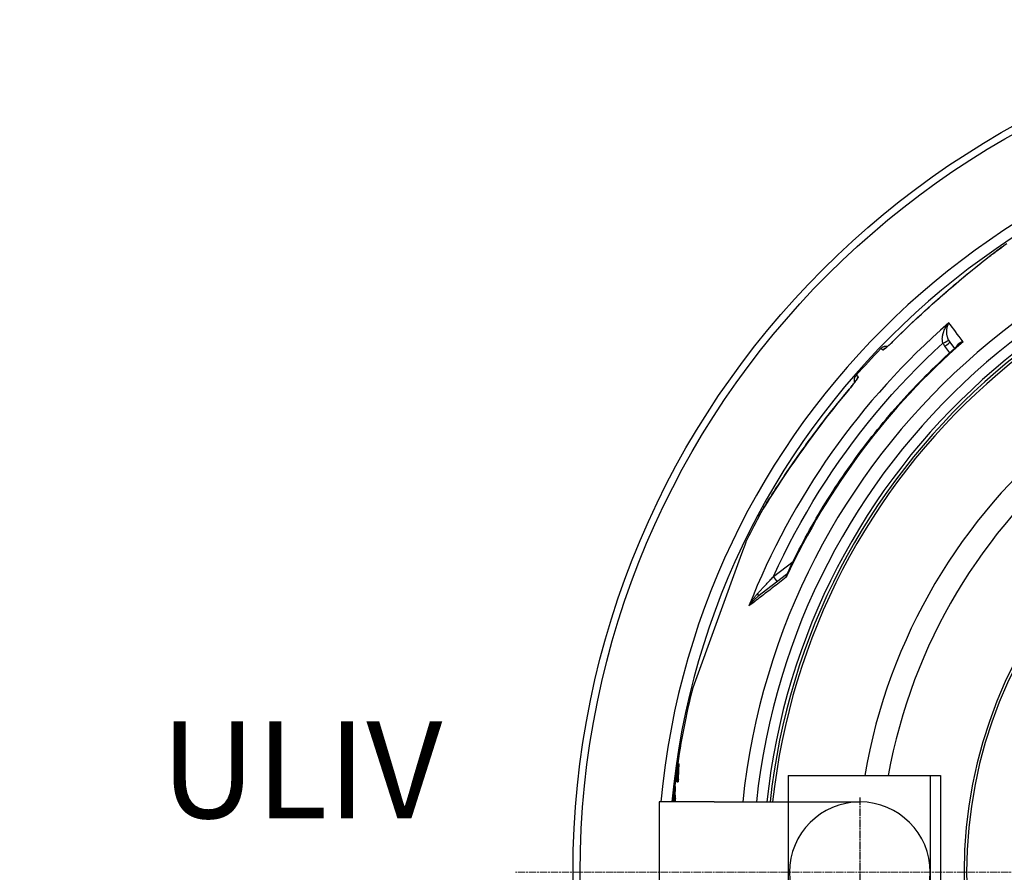
# Model space of a CAD drawing. Units: millimetres. Extents: x 3555 to 23630, y -2427 to 8497.
# Drawn here: x 4976 to 5739, y 1018 to 1678 of the extents above; entities that cross this region are included whole.
import ezdxf

# ---------------------------------------------------------------- set-up
doc = ezdxf.new("R2010")
doc.units = ezdxf.units.MM
doc.linetypes.add('CHAIN', pattern=[0.3543, 0.2362, -0.0295, 0.0591, -0.0295])
doc.linetypes.add('DASH_DOT', pattern=[0.37, 0.24, -0.06, 0.01, -0.06])
doc.layers.add('Středová značka (ISO)', color=1, linetype='DASH_DOT', lineweight=9)
doc.layers.add('tekst', color=152, linetype='Continuous')
doc.styles.get("Standard").update_dxf_attribs({"font": 'trebuc.ttf'})

msp = doc.modelspace()

# ---------------------------------------------------------------- linework, layer by layer
for p, q in [((5696.62, 1428.56), (5700.2, 1423.8)), ((5696.62, 1428.56), (5696.62, 1428.56)), ((5644.59, 1422.52), (5643.18, 1423.81)), ((5696.48, 1420.43), (5692.65, 1425.52)), ((5625.48, 1401.66), (5624.07, 1402.96)), ((5664.27, 1401.58), (5664.27, 1401.58)), ((5648.06, 1383.88), (5648.06, 1383.88)), ((5548.52, 1293.4), (5548.52, 1293.4)), ((5538.4, 1273.52), (5535.22, 1264.77)), ((5535.22, 1264.77), (5497.36, 1160.76)), ((5559.92, 1247), (5575.1, 1258.64)), ((5570.1, 1248.56), (5547.87, 1231.5)), ((5562.94, 1243.07), (5559.92, 1247)), ((5485.89, 1102), (5486.91, 1102)), ((5571.4, 1092.94), (5683.35, 1092.94)), ((5571.4, 1092.94), (5571.4, 1072.44)), ((5681.35, 1092.94), (5681.35, 942.94)), ((5681.35, 1092.94), (5689.35, 1092.94)), ((5689.35, 1092.94), (5689.35, 942.94)), ((5482.99, 1084.29), (5484, 1084.29)), ((5483.72, 1088.43), (5484.73, 1088.43)), ((5485.04, 1088.08), (5486.05, 1088.08)), ((5485.41, 1090.09), (5486.42, 1090.09)), ((5513.96, 1072.44), (5471.35, 1072.44)), ((5471.35, 1072.44), (5471.35, 963.44)), ((5482.67, 1072.96), (5483.68, 1072.96)), ((5482.96, 1075.18), (5483.97, 1075.18)), ((5513.96, 1072.44), (5626.85, 1072.44)), ((5571.4, 1072.44), (5571.4, 963.44))]:
    msp.add_line(p, q)
at = {"linetype": 'CHAIN', "ltscale": 23.990969}
msp.add_line((5626.85, 1075.92), (5626.85, 953.49), dxfattribs=at)
at = {"flags": 128}
for points in [[(5654.03, 1430.75), (5656.91, 1433.61), (5659.81, 1436.46), (5662.72, 1439.29), (5665.65, 1442.11), (5668.6, 1444.91), (5671.56, 1447.68), (5674.53, 1450.44), (5677.5, 1453.17), (5678.99, 1454.52), (5680.48, 1455.87), (5681.97, 1457.21), (5683.46, 1458.55), (5684.94, 1459.88), (5686.43, 1461.2), (5687.92, 1462.51), (5689.4, 1463.82), (5690.88, 1465.11), (5692.36, 1466.4), (5693.84, 1467.68), (5695.31, 1468.96), (5696.78, 1470.22), (5698.25, 1471.47), (5699.72, 1472.72), (5701.19, 1473.96), (5702.64, 1475.19), (5704.1, 1476.41), (5705.55, 1477.62), (5706.99, 1478.82), (5708.42, 1480.01), (5709.84, 1481.18), (5711.25, 1482.34), (5712.65, 1483.48), (5714.04, 1484.61), (5715.41, 1485.72), (5716.77, 1486.82), (5718.12, 1487.9), (5719.44, 1488.96), (5720.75, 1490), (5722.04, 1491.02), (5723.31, 1492.03), (5724.56, 1493.01), (5725.79, 1493.97), (5727, 1494.91), (5728.19, 1495.83), (5729.36, 1496.73), (5730.51, 1497.61), (5731.63, 1498.47), (5732.73, 1499.3), (5733.81, 1500.11), (5734.85, 1500.89), (5735.87, 1501.65), (5736.86, 1502.38), (5737.82, 1503.08), (5738.74, 1503.76), (5739.64, 1504.4)], [(5654.07, 1430.75), (5658.14, 1434.79), (5662.22, 1438.78), (5666.33, 1442.72), (5670.44, 1446.6), (5674.56, 1450.44), (5678.69, 1454.23), (5682.83, 1457.97), (5686.97, 1461.65), (5691.11, 1465.29), (5695.24, 1468.87), (5699.36, 1472.39), (5703.45, 1475.84), (5707.51, 1479.23), (5711.52, 1482.54), (5715.39, 1485.69), (5719.02, 1488.6), (5722.44, 1491.32), (5725.64, 1493.84), (5728.65, 1496.17), (5731.45, 1498.31), (5734.05, 1500.28), (5736.46, 1502.07), (5738.66, 1503.69), (5740.66, 1505.13)], [(5691.19, 1427.88), (5691.08, 1428.23), (5690.98, 1428.61), (5690.9, 1429.02), (5690.83, 1429.44), (5690.77, 1429.9), (5690.74, 1430.38), (5690.72, 1430.89), (5690.73, 1431.44), (5690.76, 1432.02), (5690.82, 1432.63), (5690.91, 1433.28), (5691.04, 1433.96), (5691.2, 1434.67), (5691.4, 1435.41), (5691.64, 1436.19), (5691.93, 1436.98), (5692.26, 1437.8), (5692.64, 1438.64), (5693.06, 1439.48), (5693.53, 1440.32), (5694.05, 1441.16), (5694.6, 1441.99), (5695.2, 1442.79), (5695.82, 1443.57)], [(5695.63, 1430.14), (5695.47, 1430.47), (5695.32, 1430.82), (5695.16, 1431.18), (5695.02, 1431.57), (5694.88, 1431.98), (5694.75, 1432.41), (5694.63, 1432.87), (5694.52, 1433.36), (5694.42, 1433.87), (5694.33, 1434.41), (5694.26, 1434.97), (5694.21, 1435.56), (5694.18, 1436.18), (5694.18, 1436.82), (5694.2, 1437.48), (5694.24, 1438.16), (5694.32, 1438.85), (5694.44, 1439.55), (5694.58, 1440.25), (5694.76, 1440.94), (5694.98, 1441.63), (5695.23, 1442.3), (5695.51, 1442.95), (5695.82, 1443.57)], [(5559.92, 1247), (5563.86, 1255.52), (5567.94, 1263.97), (5572.16, 1272.35), (5576.53, 1280.65), (5581.04, 1288.89), (5585.68, 1297.04), (5590.46, 1305.12), (5595.38, 1313.11), (5600.43, 1321.02), (5605.62, 1328.84), (5610.94, 1336.57), (5616.39, 1344.21), (5621.97, 1351.76), (5627.67, 1359.21), (5633.5, 1366.57), (5639.46, 1373.82), (5645.53, 1380.97), (5651.73, 1388.02), (5658.04, 1394.96), (5664.47, 1401.79), (5671.03, 1408.53), (5677.7, 1415.15), (5684.43, 1421.61), (5691.19, 1427.88)], [(5570.48, 1249.04), (5571.97, 1252.19), (5573.48, 1255.33), (5575.01, 1258.46), (5576.56, 1261.58), (5578.12, 1264.69), (5579.71, 1267.79), (5581.32, 1270.88), (5582.95, 1273.96), (5584.6, 1277.03), (5586.27, 1280.09), (5587.95, 1283.14), (5589.66, 1286.18), (5591.38, 1289.21), (5593.13, 1292.22), (5594.89, 1295.23), (5596.67, 1298.22), (5598.47, 1301.2), (5600.29, 1304.17), (5602.13, 1307.13), (5603.99, 1310.08), (5605.86, 1313.01), (5607.76, 1315.93), (5609.67, 1318.84), (5611.61, 1321.74), (5613.56, 1324.63), (5615.53, 1327.5), (5617.52, 1330.36), (5619.52, 1333.21), (5621.55, 1336.05), (5623.59, 1338.88), (5625.65, 1341.69), (5627.73, 1344.48), (5629.82, 1347.27), (5631.93, 1350.04), (5634.06, 1352.79), (5636.21, 1355.54), (5638.38, 1358.26), (5640.56, 1360.98), (5642.76, 1363.68), (5644.97, 1366.37), (5647.21, 1369.04), (5649.46, 1371.7), (5651.73, 1374.34), (5654.01, 1376.97), (5656.31, 1379.59), (5658.63, 1382.19), (5660.97, 1384.78), (5663.32, 1387.35), (5665.69, 1389.9), (5668.07, 1392.45), (5670.47, 1394.97), (5672.89, 1397.48), (5675.32, 1399.98), (5677.76, 1402.46), (5680.23, 1404.92), (5682.71, 1407.37), (5685.2, 1409.8), (5687.71, 1412.22), (5690.23, 1414.61), (5692.77, 1417), (5695.32, 1419.36), (5697.89, 1421.72), (5700.48, 1424.05), (5703.07, 1426.37)], [(5644.59, 1422.52), (5644.65, 1422.5), (5644.75, 1422.52), (5644.89, 1422.57), (5645.06, 1422.67), (5645.27, 1422.8), (5645.52, 1422.96), (5645.8, 1423.17), (5646.11, 1423.41), (5646.45, 1423.68), (5646.83, 1423.98), (5647.23, 1424.32), (5647.65, 1424.69), (5648.1, 1425.09), (5648.58, 1425.51), (5649.07, 1425.96), (5649.59, 1426.43), (5650.12, 1426.92), (5650.66, 1427.43), (5651.21, 1427.95), (5651.77, 1428.49), (5652.34, 1429.04), (5652.92, 1429.61), (5653.49, 1430.17), (5654.07, 1430.75)], [(5646.3, 1423.67), (5646.32, 1423.68), (5646.37, 1423.72), (5646.46, 1423.78), (5646.57, 1423.87), (5646.71, 1423.97), (5646.86, 1424.09), (5647.03, 1424.23), (5647.21, 1424.38), (5647.41, 1424.54), (5647.62, 1424.72), (5647.84, 1424.91), (5648.07, 1425.11), (5648.32, 1425.32), (5648.57, 1425.55), (5649.1, 1426.02), (5649.66, 1426.54), (5650.24, 1427.08), (5650.85, 1427.65), (5651.47, 1428.24), (5652.11, 1428.85), (5652.75, 1429.48), (5653.39, 1430.11), (5654.03, 1430.75)], [(5706.82, 1428.97), (5706.45, 1428.88), (5706.09, 1428.78), (5705.74, 1428.66), (5705.4, 1428.54), (5705.07, 1428.41), (5704.76, 1428.27), (5704.46, 1428.12), (5704.17, 1427.97), (5703.9, 1427.81), (5703.64, 1427.64), (5703.4, 1427.47), (5703.18, 1427.3), (5702.96, 1427.12), (5702.77, 1426.93), (5702.59, 1426.75), (5702.42, 1426.56), (5702.27, 1426.37), (5702.13, 1426.17), (5702, 1425.98), (5701.89, 1425.79), (5701.79, 1425.6), (5701.7, 1425.4), (5701.63, 1425.21), (5701.56, 1425.02)], [(5706.82, 1428.97), (5706.64, 1428.87), (5706.47, 1428.78), (5706.3, 1428.68), (5706.13, 1428.58), (5705.96, 1428.48), (5705.79, 1428.37), (5705.62, 1428.27), (5705.46, 1428.16), (5705.3, 1428.06), (5705.13, 1427.95), (5704.97, 1427.84), (5704.82, 1427.73), (5704.66, 1427.62), (5704.5, 1427.51), (5704.35, 1427.4), (5704.2, 1427.29), (5704.05, 1427.17), (5703.91, 1427.06), (5703.76, 1426.95), (5703.62, 1426.83), (5703.48, 1426.72), (5703.34, 1426.6), (5703.21, 1426.48), (5703.07, 1426.37)], [(5643.18, 1423.81), (5643.44, 1424.07), (5643.72, 1424.31), (5644.02, 1424.54), (5644.32, 1424.74), (5644.64, 1424.93), (5644.97, 1425.09), (5645.31, 1425.24), (5645.66, 1425.36), (5646.02, 1425.47), (5646.38, 1425.55), (5646.74, 1425.61), (5647.11, 1425.64), (5647.48, 1425.65), (5647.85, 1425.64), (5648.22, 1425.61), (5648.58, 1425.56)], [(5618.1, 1391.54), (5618.68, 1392.23), (5619.26, 1392.93), (5619.83, 1393.63), (5620.38, 1394.31), (5620.92, 1394.98), (5621.43, 1395.64), (5621.92, 1396.27), (5622.38, 1396.87), (5622.81, 1397.44), (5623.01, 1397.71), (5623.2, 1397.97), (5623.38, 1398.22), (5623.55, 1398.46), (5623.71, 1398.68), (5623.86, 1398.89), (5623.99, 1399.09), (5624.11, 1399.27), (5624.22, 1399.43), (5624.31, 1399.57), (5624.38, 1399.69), (5624.44, 1399.78), (5624.47, 1399.84), (5624.48, 1399.86)], [(5625.48, 1401.66), (5625.5, 1401.6), (5625.49, 1401.5), (5625.45, 1401.36), (5625.37, 1401.18), (5625.26, 1400.96), (5625.12, 1400.7), (5624.94, 1400.4), (5624.73, 1400.07), (5624.49, 1399.71), (5624.21, 1399.31), (5623.91, 1398.88), (5623.58, 1398.42), (5623.23, 1397.94), (5622.85, 1397.43), (5622.45, 1396.9), (5622.02, 1396.35), (5621.58, 1395.78), (5621.12, 1395.19), (5620.64, 1394.59), (5620.16, 1393.99), (5619.65, 1393.37), (5619.14, 1392.75), (5618.63, 1392.13), (5618.11, 1391.51)], [(5622.8, 1397.42), (5622.71, 1397.78), (5622.65, 1398.15), (5622.61, 1398.51), (5622.59, 1398.88), (5622.59, 1399.25), (5622.62, 1399.62), (5622.67, 1399.99), (5622.74, 1400.35), (5622.83, 1400.71), (5622.95, 1401.06), (5623.08, 1401.4), (5623.24, 1401.73), (5623.42, 1402.06), (5623.62, 1402.37), (5623.83, 1402.67), (5624.07, 1402.96)], [(5548.52, 1293.4), (5548.91, 1294.14), (5549.34, 1294.92), (5549.81, 1295.75), (5550.3, 1296.62), (5550.83, 1297.53), (5551.39, 1298.49), (5551.98, 1299.49), (5552.6, 1300.54), (5553.26, 1301.62), (5553.94, 1302.74), (5554.65, 1303.9), (5555.39, 1305.1), (5556.16, 1306.34), (5556.95, 1307.61), (5557.78, 1308.92), (5558.63, 1310.27), (5559.51, 1311.64), (5560.42, 1313.05), (5561.34, 1314.49), (5562.3, 1315.95), (5563.27, 1317.45), (5564.26, 1318.96), (5565.28, 1320.5), (5566.31, 1322.06), (5567.37, 1323.64), (5568.44, 1325.24), (5569.54, 1326.86), (5570.65, 1328.5), (5571.78, 1330.16), (5572.92, 1331.83), (5574.08, 1333.52), (5575.26, 1335.22), (5576.45, 1336.93), (5577.65, 1338.65), (5578.87, 1340.38), (5580.1, 1342.12), (5581.33, 1343.86), (5582.59, 1345.62), (5583.85, 1347.37), (5585.12, 1349.14), (5586.41, 1350.91), (5587.7, 1352.68), (5589.01, 1354.46), (5590.32, 1356.24), (5591.64, 1358.02), (5592.97, 1359.81), (5594.31, 1361.59), (5595.65, 1363.37), (5597, 1365.15), (5598.36, 1366.92), (5599.73, 1368.7), (5601.1, 1370.47), (5602.48, 1372.25), (5603.87, 1374.02), (5605.26, 1375.79), (5606.66, 1377.55), (5609.49, 1381.07), (5612.33, 1384.58), (5615.21, 1388.07), (5618.1, 1391.54)], [(5618.11, 1391.51), (5613.96, 1386.52), (5609.87, 1381.51), (5605.85, 1376.49), (5601.9, 1371.46), (5598.01, 1366.43), (5594.19, 1361.39), (5590.43, 1356.36), (5586.74, 1351.33), (5583.12, 1346.32), (5579.57, 1341.34), (5576.11, 1336.4), (5572.73, 1331.52), (5569.49, 1326.77), (5566.51, 1322.32), (5563.76, 1318.18), (5561.25, 1314.32), (5558.96, 1310.75), (5556.87, 1307.46), (5554.99, 1304.43), (5553.3, 1301.68), (5551.82, 1299.21), (5550.52, 1297), (5549.42, 1295.06), (5548.52, 1293.4)], [(5569.87, 1246.51), (5568.54, 1245.48), (5567.21, 1244.46), (5565.9, 1243.46), (5564.6, 1242.45), (5563.3, 1241.46), (5562.02, 1240.47), (5560.75, 1239.49), (5559.49, 1238.52), (5558.23, 1237.56), (5556.99, 1236.6), (5555.77, 1235.66), (5554.55, 1234.72), (5553.34, 1233.8), (5552.15, 1232.88), (5550.97, 1231.97), (5549.8, 1231.07), (5548.65, 1230.19), (5547.51, 1229.31), (5546.38, 1228.44), (5545.27, 1227.58), (5544.17, 1226.74), (5543.08, 1225.9), (5542.01, 1225.08), (5540.95, 1224.26)], [(5547.89, 1234.17), (5548.22, 1234.53), (5548.57, 1234.9), (5548.94, 1235.29), (5549.32, 1235.7), (5549.71, 1236.12), (5550.12, 1236.56), (5550.54, 1237.01), (5550.98, 1237.48), (5551.44, 1237.97), (5551.91, 1238.47), (5552.39, 1238.99), (5552.89, 1239.52), (5553.41, 1240.07), (5553.94, 1240.64), (5554.48, 1241.21), (5555.04, 1241.81), (5555.6, 1242.41), (5556.18, 1243.03), (5556.78, 1243.66), (5557.38, 1244.3), (5558, 1244.96), (5558.63, 1245.63), (5559.27, 1246.31), (5559.92, 1247)], [(5570.1, 1248.56), (5570.04, 1248.51), (5569.98, 1248.46), (5569.93, 1248.4), (5569.88, 1248.34), (5569.84, 1248.28), (5569.8, 1248.21), (5569.76, 1248.15), (5569.73, 1248.07), (5569.7, 1248), (5569.68, 1247.92), (5569.66, 1247.84), (5569.65, 1247.75), (5569.64, 1247.66), (5569.64, 1247.57), (5569.64, 1247.48), (5569.64, 1247.38), (5569.65, 1247.28), (5569.67, 1247.18), (5569.69, 1247.07), (5569.72, 1246.96), (5569.75, 1246.85), (5569.78, 1246.74), (5569.82, 1246.62), (5569.87, 1246.51)], [(5570.48, 1249.04), (5570.44, 1248.95), (5570.4, 1248.85), (5570.36, 1248.76), (5570.32, 1248.66), (5570.28, 1248.56), (5570.25, 1248.47), (5570.21, 1248.37), (5570.18, 1248.26), (5570.15, 1248.16), (5570.12, 1248.06), (5570.09, 1247.95), (5570.07, 1247.85), (5570.04, 1247.74), (5570.02, 1247.63), (5570, 1247.53), (5569.98, 1247.42), (5569.96, 1247.31), (5569.94, 1247.19), (5569.92, 1247.08), (5569.91, 1246.97), (5569.9, 1246.85), (5569.89, 1246.74), (5569.88, 1246.62), (5569.87, 1246.51)], [(5570.1, 1248.56), (5570.2, 1248.65), (5570.31, 1248.78), (5570.41, 1248.91), (5570.48, 1249.04)], [(5540.95, 1224.26), (5541.2, 1224.74), (5541.46, 1225.21), (5541.72, 1225.67), (5541.98, 1226.14), (5542.25, 1226.6), (5542.53, 1227.06), (5542.81, 1227.51), (5543.1, 1227.96), (5543.39, 1228.41), (5543.68, 1228.85), (5543.98, 1229.28), (5544.27, 1229.7), (5544.57, 1230.12), (5544.88, 1230.54), (5545.18, 1230.94), (5545.48, 1231.34), (5545.79, 1231.72), (5546.09, 1232.1), (5546.39, 1232.47), (5546.69, 1232.83), (5547, 1233.18), (5547.3, 1233.52), (5547.59, 1233.85), (5547.89, 1234.17)], [(5540.95, 1224.26), (5541.2, 1224.61), (5541.45, 1224.96), (5541.71, 1225.31), (5541.98, 1225.65), (5542.25, 1225.99), (5542.52, 1226.33), (5542.8, 1226.66), (5543.09, 1226.99), (5543.37, 1227.32), (5543.67, 1227.64), (5543.96, 1227.96), (5544.26, 1228.27), (5544.56, 1228.57), (5544.86, 1228.87), (5545.16, 1229.17), (5545.46, 1229.46), (5545.76, 1229.74), (5546.07, 1230.01), (5546.37, 1230.28), (5546.67, 1230.54), (5546.97, 1230.79), (5547.27, 1231.03), (5547.57, 1231.27), (5547.87, 1231.5)], [(5485.43, 1098.47), (5485.4, 1098.04), (5485.38, 1097.61), (5485.35, 1097.18), (5485.33, 1096.75), (5485.31, 1096.32), (5485.29, 1095.89), (5485.27, 1095.45), (5485.25, 1095.02), (5485.23, 1094.59), (5485.21, 1094.16), (5485.19, 1093.72), (5485.18, 1093.29), (5485.16, 1092.86), (5485.15, 1092.42), (5485.13, 1091.99), (5485.12, 1091.56), (5485.11, 1091.12), (5485.09, 1090.69), (5485.08, 1090.25), (5485.07, 1089.82), (5485.06, 1089.39), (5485.06, 1088.95), (5485.05, 1088.52), (5485.04, 1088.08)], [(5485.41, 1090.09), (5485.42, 1090.59), (5485.42, 1091.09), (5485.43, 1091.59), (5485.45, 1092.08), (5485.46, 1092.58), (5485.47, 1093.08), (5485.49, 1093.58), (5485.5, 1094.08), (5485.52, 1094.57), (5485.54, 1095.07), (5485.55, 1095.57), (5485.57, 1096.06), (5485.59, 1096.56), (5485.62, 1097.06), (5485.64, 1097.55), (5485.66, 1098.05), (5485.69, 1098.54), (5485.71, 1099.04), (5485.74, 1099.53), (5485.77, 1100.03), (5485.8, 1100.52), (5485.83, 1101.02), (5485.86, 1101.51), (5485.89, 1102)], [(5486.42, 1090.09), (5486.43, 1090.59), (5486.44, 1091.09), (5486.45, 1091.59), (5486.46, 1092.08), (5486.47, 1092.58), (5486.48, 1093.08), (5486.5, 1093.58), (5486.51, 1094.08), (5486.53, 1094.57), (5486.55, 1095.07), (5486.57, 1095.57), (5486.59, 1096.06), (5486.61, 1096.56), (5486.63, 1097.06), (5486.65, 1097.55), (5486.68, 1098.05), (5486.7, 1098.54), (5486.73, 1099.04), (5486.75, 1099.53), (5486.78, 1100.03), (5486.81, 1100.52), (5486.84, 1101.02), (5486.87, 1101.51), (5486.91, 1102)], [(5482.96, 1075.18), (5482.95, 1075.56), (5482.94, 1075.94), (5482.93, 1076.32), (5482.92, 1076.7), (5482.92, 1077.08), (5482.91, 1077.46), (5482.91, 1077.84), (5482.9, 1078.22), (5482.9, 1078.6), (5482.9, 1078.98), (5482.9, 1079.36), (5482.9, 1079.74), (5482.9, 1080.12), (5482.91, 1080.5), (5482.91, 1080.88), (5482.91, 1081.26), (5482.92, 1081.64), (5482.93, 1082.02), (5482.94, 1082.4), (5482.95, 1082.78), (5482.96, 1083.16), (5482.97, 1083.54), (5482.98, 1083.92), (5482.99, 1084.29)], [(5483.97, 1075.18), (5483.96, 1075.56), (5483.95, 1075.94), (5483.94, 1076.32), (5483.93, 1076.7), (5483.92, 1077.08), (5483.92, 1077.46), (5483.91, 1077.84), (5483.91, 1078.22), (5483.91, 1078.6), (5483.91, 1078.98), (5483.91, 1079.36), (5483.91, 1079.74), (5483.91, 1080.12), (5483.91, 1080.5), (5483.92, 1080.88), (5483.92, 1081.26), (5483.93, 1081.64), (5483.94, 1082.02), (5483.94, 1082.4), (5483.95, 1082.78), (5483.96, 1083.16), (5483.97, 1083.54), (5483.99, 1083.92), (5484, 1084.29)]]:
    msp.add_lwpolyline(points, dxfattribs=at)
for radius in [660.5, 654.97]:
    msp.add_circle((6065.17, 1017.94), radius)
for centre, radius, start, end in [((6065.17, 1017.94), 595, 5.30382, 174.74463), ((6065.17, 1017.94), 595, 5.30382, 174.74463), ((6065.17, 1017.94), 586.54, 5.38057, 174.66859), ((6065.17, 1017.94), 531.82, 5.93603, 174.11824), ((6065.17, 1017.94), 521.32, 6.056, 173.99937), ((6065.17, 1017.94), 513.29, 6.15111, 173.90514), ((6065.17, 1017.94), 510.83, 6.18091, 173.87561), ((6065.17, 1017.94), 508.84, 6.20521, 173.85154), ((6065.17, 1017.94), 441, 7.16439, 170.20825), ((6065.17, 1017.94), 423, 7.47096, 169.78721), ((6065.17, 1017.94), 585.5, 136.11572, 138.88428), ((6065.17, 1017.94), 357.59, 8.84763, 351.15237), ((6065.17, 1017.94), 355.61, 8.89741, 351.10259), ((6065.17, 1017.94), 585.5, 151.93542, 154.1182), ((6065.17, 1017.94), 585.5, 165.8818, 172.11453), ((6065.17, 1017.94), 585.5, 173.08504, 173.49298), ((5626.85, 1017.94), 54.5, 90, 270), ((5626.85, 1017.94), 54.5, 270, 90)]:
    msp.add_arc(centre, radius, start, end)
for centre, major_axis, ratio, start_param, end_param in [((6064.38, 1018.97), (446.07, 342.28), 0.999962, 1.631158, 2.113314), ((6102.74, 903.32), (-420.16, 557.83), 0.000012, 5.941863, 6.031467), ((6066.17, 1016.64), (-433.94, -332.97), 0.999962, 4.774738, 5.194929), ((5658.28, 1426.51), (-4.25, 4.24), 0.033782, 6.191972, 6.283185), ((5691.16, 1427.92), (4.48, 2.23), 0.008565, 4.714057, 6.232226), ((5703.19, 1433.52), (-8.24, 11.52), 0.93427, 1.401007, 1.597441), ((5692.62, 1425.55), (3.99, 3.01), 0.008726, 4.712465, 6.283185), ((5704.28, 1434.21), (-6.77, 7.42), 0.947049, 1.286013, 1.471714), ((5648.9, 1418.37), (-4.05, -4.42), 0.997266, 4.272846, 4.688215), ((5629.98, 1397.73), (-4.05, -4.42), 0.997266, 4.736563, 5.151932), ((5622.69, 1387.68), (-4.59, 3.86), 0.033782, 6.283185, 6.374398), ((5567.05, 1252.52), (3.06, -3.95), 0.878322, 6.278856, 6.278863), ((5544.82, 1235.47), (3.04, -3.97), 0.403712, 0.000018, 0.952994), ((6100.36, 1026.06), (-621.51, 0), 0.803206, 6.137621, 6.157919), ((6100.31, 1027.42), (-621.4, 0), 0.803206, 6.13319, 6.157561), ((6100.35, 1026.06), (-620.5, 0), 0.803206, 6.153126, 6.157712), ((6085.43, 1020.14), (-606.73, 0), 0.890218, 6.164129, 6.186203), ((6133.8, 1075.37), (-650.45, 0), 0.595701, 6.245546, 6.249473), ((6100.41, 1016.84), (-621.73, 0), 0.803206, 6.135969, 6.140033), ((6100.4, 1016.84), (-620.72, 0), 0.803206, 6.135729, 6.1398), ((6085.45, 1019.13), (-606.77, 0), 0.890218, 6.168572, 6.184332), ((6152.2, 1077.15), (-669.59, 0), 0.455535, 6.270874, 6.29693), ((6085.44, 1019.13), (-605.76, 0), 0.890218, 6.183205, 6.184167), ((6085.46, 1012.25), (-606.63, 0), 0.890218, 6.166388, 6.170536), ((6085.45, 1012.25), (-605.62, 0), 0.890218, 6.166196, 6.170351)]:
    msp.add_ellipse(centre, major_axis=major_axis, ratio=ratio, start_param=start_param, end_param=end_param)
at = {"layer": 'Středová značka (ISO)', "linetype": 'CHAIN', "ltscale": 23.990969}
msp.add_line((6770.14, 1017.94), (5360.21, 1017.94), dxfattribs=at)

# ---------------------------------------------------------------- texts
at = {"layer": 'tekst', "insert": (5303.38, 911.44), "char_height": 75, "width": 1277.4564, "attachment_point": 9}
msp.add_mtext('ULIV\\PDN 100', dxfattribs=at)

doc.saveas('drawing.dxf')
